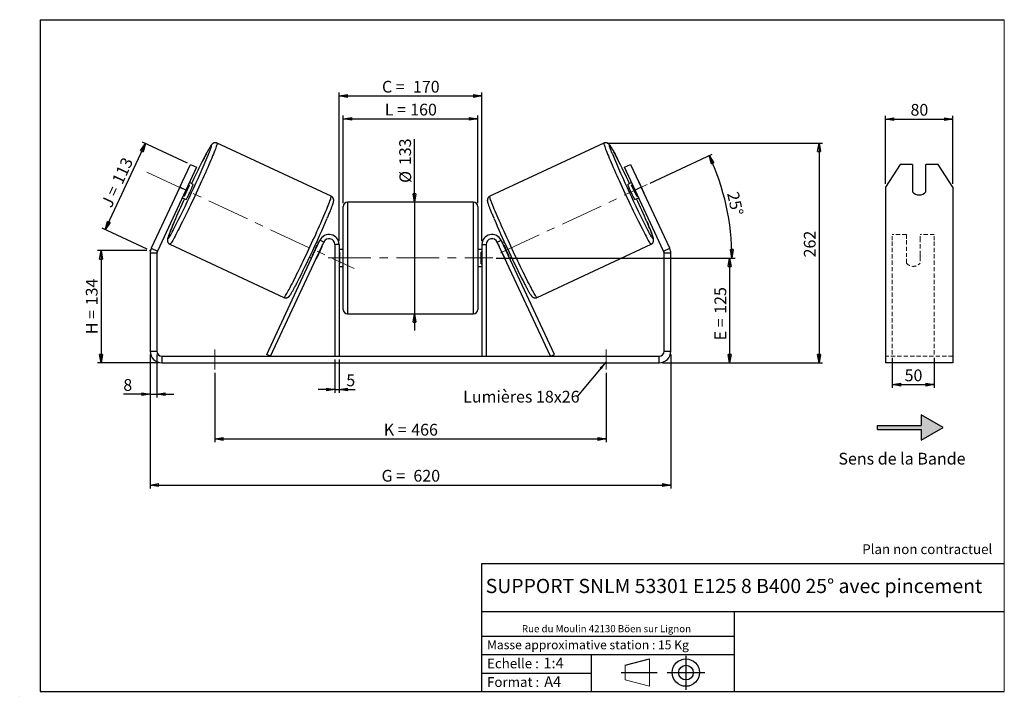
# Model space of a CAD drawing. Units: millimetres. Extents: x -1 to 292, y 3 to 205.
import ezdxf

# ---------------------------------------------------------------- set-up
doc = ezdxf.new("R2010")
doc.units = ezdxf.units.MM
doc.header["$PDSIZE"] = -1
doc.linetypes.add('CENTERX2', pattern=[20.32, 12.7, -2.54, 2.54, -2.54])
doc.linetypes.add('HIDDEN', pattern=[1.905, 1.27, -0.635])
doc.layers.add('SLD-0', color=7, linetype='Continuous')
doc.styles.add('SLDTEXTSTYLE0', font='TXT', dxfattribs={"width": 0.75})
doc.styles.add('SLDTEXTSTYLE2', font='TXT', dxfattribs={"width": 0.666667})
doc.dimstyles.new('SLDDIMSTYLE0', dxfattribs={"dimtxt": 3.501, "dimasz": 2.5, "dimexe": 0, "dimexo": 0.0625, "dimgap": 0.87525, "dimtad": 1, "dimdec": 0, "dimlfac": 4, "dimrnd": 1e-09, "dimzin": 12, "dimdsep": 46, "dimtxsty": 'SLDTEXTSTYLE0', "dimblk1": 'CLOSED', "dimblk2": 'CLOSED', "dimsah": 1, "dimcen": 0.09, "dimadec": 0, "dimazin": 3, "dimtfac": 1, "dimtofl": 0, "dimtmove": 0, "dimatfit": 3, "dimldrblk": 'CLOSED', "dimfxl": 0, "dimfrac": 2, "dimtolj": 1, "dimtzin": 12, "dimarcsym": 0})
doc.dimstyles.new('SLDDIMSTYLE1', dxfattribs={"dimtxt": 3.501, "dimasz": 2.5, "dimexe": 0, "dimexo": 0.0625, "dimgap": 0.87525, "dimtad": 1, "dimdec": 0, "dimlfac": 4, "dimrnd": 1e-09, "dimzin": 12, "dimdsep": 46, "dimtxsty": 'SLDTEXTSTYLE0', "dimblk1": 'CLOSED', "dimblk2": 'CLOSED', "dimsah": 1, "dimcen": 0.09, "dimadec": 0, "dimazin": 3, "dimtfac": 1, "dimtmove": 0, "dimatfit": 0, "dimldrblk": 'CLOSED', "dimfxl": 0, "dimfrac": 2, "dimtolj": 1, "dimtzin": 12, "dimarcsym": 0})
doc.dimstyles.new('SLDDIMSTYLE2', dxfattribs={"dimtxt": 3.501, "dimasz": 2.5, "dimexe": 0, "dimexo": 0.0625, "dimgap": 0.87525, "dimtad": 1, "dimdec": 4, "dimlfac": 4, "dimzin": 12, "dimdsep": 46, "dimtxsty": 'SLDTEXTSTYLE0', "dimblk1": 'CLOSED', "dimblk2": 'CLOSED', "dimsah": 1, "dimcen": 0.09, "dimadec": 0, "dimazin": 3, "dimtfac": 1, "dimtofl": 0, "dimtmove": 0, "dimatfit": 3, "dimldrblk": 'CLOSED', "dimfxl": 0, "dimfrac": 2, "dimtolj": 1, "dimtzin": 12, "dimarcsym": 0})
doc.dimstyles.new('SLDDIMSTYLE3', dxfattribs={"dimtxt": 0.18, "dimasz": 2.5, "dimexe": 0, "dimexo": 0.0625, "dimgap": 0, "dimtad": 0, "dimtih": 1, "dimtoh": 1, "dimdec": 0, "dimrnd": 1e-09, "dimzin": 0, "dimdsep": 46, "dimtxsty": 'Standard', "dimsah": 1, "dimcen": 0.09, "dimadec": 0, "dimazin": 0, "dimtfac": 2.5, "dimtdec": 0, "dimtofl": 0, "dimtmove": 0, "dimatfit": 3, "dimfxl": 0, "dimfrac": 2, "dimtolj": 1, "dimtzin": 0, "dimarcsym": 0})

# ---------------------------------------------------------------- blocks, each defined once
blk = doc.blocks.new('Bloc1')
at = {"color": 7, "linetype": 'Continuous', "lineweight": 0}
blk.add_point((27.17, 41.63), dxfattribs=at)
at = {"layer": 'SLD-0'}
for p, q in [((9.1, 43.82), (16.35, 45.7)), ((27.17, 46.64), (27.17, 36.52)), ((7.87, 41.63), (18.56, 41.63)), ((21.6, 41.63), (32.77, 41.63))]:
    blk.add_line(p, q, dxfattribs=at)
at = {"layer": 'SLD-0', "color": 7, "linetype": 'Continuous', "lineweight": 18}
for p, q in [((16.35, 45.7), (16.35, 37.56)), ((9.1, 39.44), (9.1, 43.82)), ((9.1, 39.44), (16.35, 37.56))]:
    blk.add_line(p, q, dxfattribs=at)
at = {"layer": 'SLD-0'}
for radius in [4.07, 2.19]:
    blk.add_circle((27.17, 41.63), radius, dxfattribs=at)
blk = doc.blocks.new('SW_NOTE_0')
at = {"color": 0, "linetype": 'Continuous', "lineweight": 0, "insert": (28.37, -0.09), "char_height": 2.1167, "attachment_point": 2, "style": 'SLDTEXTSTYLE0'}
blk.add_mtext('Rue du Moulin 42130 Böen sur Lignon', dxfattribs=at)
blk = doc.blocks.new('_Closed')
at = {"color": 0, "linetype": 'ByBlock', "lineweight": -2}
for p, q in [((-1, 0.166667), (0, 0)), ((-1, 0.166667), (-1, -0.166667)), ((0, 0), (-1, -0.166667)), ((0, 0), (-1, 0))]:
    blk.add_line(p, q, dxfattribs=at)
blk = doc.blocks.new('_D')
at = {"layer": 'SLD-0'}
for p, q in [((36.73, 136.2), (22.09, 136.2)), ((23.09, 136.2), (23.09, 102.75)), ((40.23, 102.75), (22.09, 102.75))]:
    blk.add_line(p, q, dxfattribs=at)
at = {"layer": 'SLD-0', "xscale": 2.5, "yscale": 2.5}
for p, rotation in [((23.09, 136.2), 90.0000000000004), ((23.09, 102.75), 270.0000000000004)]:
    blk.add_blockref('_Closed', p, dxfattribs=dict(at, rotation=rotation))
at = {"layer": 'SLD-0', "char_height": 3.501, "attachment_point": 1, "rotation": 90}
for s, insert, style in [('134', (18.58, 119.9), 'SLDTEXTSTYLE0'), ('H =', (18.58, 111.3), 'SLDTEXTSTYLE2')]:
    blk.add_mtext(s, dxfattribs=dict(at, insert=insert, style=style))
blk = doc.blocks.new('_D_1')
at = {"layer": 'SLD-0'}
for p, q in [((24.36, 142.44), (36.32, 168.1)), ((48.79, 162.29), (35.41, 168.52)), ((36.82, 136.63), (23.45, 142.86))]:
    blk.add_line(p, q, dxfattribs=at)
at = {"layer": 'SLD-0', "xscale": 2.5, "yscale": 2.5}
for p, rotation in [((36.32, 168.1), 65.00000000000038), ((24.36, 142.44), 245.0000000000004)]:
    blk.add_blockref('_Closed', p, dxfattribs=dict(at, rotation=rotation))
at = {"layer": 'SLD-0', "char_height": 3.501, "attachment_point": 1, "rotation": 65}
for s, insert, style in [('113', (26.23, 157.13), 'SLDTEXTSTYLE0'), ('J =', (22.99, 150.19), 'SLDTEXTSTYLE2')]:
    blk.add_mtext(s, dxfattribs=dict(at, insert=insert, style=style))
blk = doc.blocks.new('_D_2')
at = {"layer": 'SLD-0', "color": 7}
for p, q in [((173.8, 168.22), (237.84, 168.22)), ((236.84, 168.22), (236.84, 102.75)), ((190.23, 102.75), (237.84, 102.75))]:
    blk.add_line(p, q, dxfattribs=at)
at = {"layer": 'SLD-0', "color": 7, "xscale": 2.5, "yscale": 2.5}
for p, rotation in [((236.84, 168.22), 90.0000000000004), ((236.84, 102.75), 270.0000000000004)]:
    blk.add_blockref('_Closed', p, dxfattribs=dict(at, rotation=rotation))
at = {"layer": 'SLD-0', "color": 7, "insert": (232.33, 134.18), "char_height": 3.501, "attachment_point": 1, "rotation": 90, "style": 'SLDTEXTSTYLE0'}
blk.add_mtext('262', dxfattribs=at)
blk = doc.blocks.new('_D_3')
at = {"layer": 'SLD-0', "color": 7}
for p, q in [((37.73, 105.25), (37.73, 65.36)), ((192.73, 105.25), (192.73, 65.36)), ((37.73, 66.36), (192.73, 66.36))]:
    blk.add_line(p, q, dxfattribs=at)
at = {"layer": 'SLD-0', "color": 7, "xscale": 2.5, "yscale": 2.5, "rotation": 180.0000000000004}
blk.add_blockref('_Closed', (37.73, 66.36, 0.97), dxfattribs=at)
at = {"layer": 'SLD-0', "color": 7, "xscale": 2.5, "yscale": 2.5}
blk.add_blockref('_Closed', (192.73, 66.36, 0.97), dxfattribs=at)
at = {"layer": 'SLD-0', "color": 7, "char_height": 3.501, "attachment_point": 1}
for s, insert, style in [('G =', (106.61, 70.88), 'SLDTEXTSTYLE2'), ('620', (116.09, 70.88), 'SLDTEXTSTYLE0')]:
    blk.add_mtext(s, dxfattribs=dict(at, insert=insert, style=style))
blk = doc.blocks.new('_D_4')
at = {"layer": 'SLD-0', "color": 7}
for p, q in [((92.73, 103.75), (92.73, 93.8)), ((93.98, 103.75), (93.98, 93.8)), ((92.73, 94.8), (87.73, 94.8)), ((92.73, 94.8), (93.98, 94.8)), ((93.98, 94.8), (98.71, 94.8))]:
    blk.add_line(p, q, dxfattribs=at)
at = {"layer": 'SLD-0', "color": 7, "xscale": 2.5, "yscale": 2.5}
blk.add_blockref('_Closed', (92.73, 94.8, 0.97), dxfattribs=at)
at = {"layer": 'SLD-0', "color": 7, "xscale": 2.5, "yscale": 2.5, "rotation": 180.0000000000004}
blk.add_blockref('_Closed', (93.98, 94.8, 0.97), dxfattribs=at)
at = {"layer": 'SLD-0', "color": 7, "insert": (96.12, 99.31), "char_height": 3.5, "attachment_point": 1, "style": 'SLDTEXTSTYLE0'}
blk.add_mtext('5', dxfattribs=at)
blk = doc.blocks.new('_D_5')
at = {"layer": 'SLD-0', "color": 7}
for p, q in [((56.98, 99.75), (56.98, 79.09)), ((173.48, 99.75), (173.48, 79.09)), ((56.98, 80.09), (173.48, 80.09))]:
    blk.add_line(p, q, dxfattribs=at)
at = {"layer": 'SLD-0', "color": 7, "xscale": 2.5, "yscale": 2.5, "rotation": 180.0000000000006}
blk.add_blockref('_Closed', (56.98, 80.09, 0.97), dxfattribs=at)
at = {"layer": 'SLD-0', "color": 7, "xscale": 2.5, "yscale": 2.5}
blk.add_blockref('_Closed', (173.48, 80.09, 0.97), dxfattribs=at)
at = {"layer": 'SLD-0', "color": 7, "char_height": 3.501, "attachment_point": 1}
for s, insert, style in [('K =', (107.26, 84.6), 'SLDTEXTSTYLE2'), ('466', (115.44, 84.6), 'SLDTEXTSTYLE0')]:
    blk.add_mtext(s, dxfattribs=dict(at, insert=insert, style=style))
blk = doc.blocks.new('_D_6')
at = {"layer": 'SLD-0', "color": 7}
for p, q in [((116.44, 150.63), (116.44, 169.42)), ((116.44, 150.63), (116.44, 117.38)), ((116.44, 117.38), (116.44, 112.38))]:
    blk.add_line(p, q, dxfattribs=at)
at = {"layer": 'SLD-0', "color": 7, "xscale": 2.5, "yscale": 2.5}
for p, rotation in [((116.44, 150.63, 0.97), 270.0000000000004), ((116.44, 117.38, 0.97), 90.0000000000004)]:
    blk.add_blockref('_Closed', p, dxfattribs=dict(at, rotation=rotation))
at = {"layer": 'SLD-0', "color": 7, "char_height": 3.501, "attachment_point": 1, "rotation": 90, "style": 'SLDTEXTSTYLE0'}
for s, insert in [('133', (111.88, 161.66)), ('%%c', (111.93, 156.38))]:
    blk.add_mtext(s, dxfattribs=dict(at, insert=insert))
blk = doc.blocks.new('_D_7')
at = {"layer": 'SLD-0', "color": 7}
for p, q in [((140.73, 134), (211.23, 134)), ((210.23, 134), (210.23, 102.75)), ((190.23, 102.75), (211.23, 102.75))]:
    blk.add_line(p, q, dxfattribs=at)
at = {"layer": 'SLD-0', "color": 7, "xscale": 2.5, "yscale": 2.5}
for p, rotation in [((210.23, 134, 0.97), 90.0000000000004), ((210.23, 102.75, 0.97), 270.0000000000004)]:
    blk.add_blockref('_Closed', p, dxfattribs=dict(at, rotation=rotation))
at = {"layer": 'SLD-0', "color": 7, "char_height": 3.501, "attachment_point": 1, "rotation": 90}
for s, insert, style in [('125', (205.72, 117.38), 'SLDTEXTSTYLE0'), ('E =', (205.72, 109.46), 'SLDTEXTSTYLE2')]:
    blk.add_mtext(s, dxfattribs=dict(at, insert=insert, style=style))
blk = doc.blocks.new('_D_8')
at = {"layer": 'SLD-0', "color": 7}
for p, q in [((186.62, 156.32), (205.07, 164.92)), ((140.73, 134), (211.92, 134))]:
    blk.add_line(p, q, dxfattribs=at)
blk.add_arc((138.77, 134), 72.15, 0, 25, dxfattribs=at)
at = {"layer": 'SLD-0', "color": 7, "xscale": 2.5, "yscale": 2.5}
for p, rotation in [((204.16, 164.5, 0.97), 114.0077851088571), ((210.92, 134, 0.97), 270.9922148911434)]:
    blk.add_blockref('_Closed', p, dxfattribs=dict(at, rotation=rotation))
at = {"layer": 'SLD-0', "color": 7, "insert": (212.86, 154.03), "char_height": 3.501, "attachment_point": 1, "rotation": 282.5, "style": 'SLDTEXTSTYLE0'}
blk.add_mtext('25°', dxfattribs=at)
blk = doc.blocks.new('_D_9')
at = {"layer": 'SLD-0', "color": 7}
for p, q in [((95.23, 150.38), (95.23, 176.45)), ((135.23, 150.38), (135.23, 176.45)), ((95.23, 175.45), (135.23, 175.45))]:
    blk.add_line(p, q, dxfattribs=at)
at = {"layer": 'SLD-0', "color": 7, "xscale": 2.5, "yscale": 2.5, "rotation": 180.0000000000004}
blk.add_blockref('_Closed', (95.23, 175.45, 0.97), dxfattribs=at)
at = {"layer": 'SLD-0', "color": 7, "xscale": 2.5, "yscale": 2.5}
blk.add_blockref('_Closed', (135.23, 175.45, 0.97), dxfattribs=at)
at = {"layer": 'SLD-0', "color": 7, "char_height": 3.501, "attachment_point": 1}
for s, insert, style in [('L =', (107.56, 179.96), 'SLDTEXTSTYLE2'), ('160', (115.13, 179.96), 'SLDTEXTSTYLE0')]:
    blk.add_mtext(s, dxfattribs=dict(at, insert=insert, style=style))
blk = doc.blocks.new('_D_10')
at = {"layer": 'SLD-0', "color": 7}
for p, q in [((93.98, 139), (93.98, 183.27)), ((93.98, 182.27), (136.48, 182.27)), ((136.48, 139), (136.48, 183.27))]:
    blk.add_line(p, q, dxfattribs=at)
at = {"layer": 'SLD-0', "color": 7, "xscale": 2.5, "yscale": 2.5, "rotation": 180.0000000000004}
blk.add_blockref('_Closed', (93.98, 182.27, 0.97), dxfattribs=at)
at = {"layer": 'SLD-0', "color": 7, "xscale": 2.5, "yscale": 2.5}
blk.add_blockref('_Closed', (136.48, 182.27, 0.97), dxfattribs=at)
at = {"layer": 'SLD-0', "color": 7, "char_height": 3.501, "attachment_point": 1}
for s, insert, style in [('C =', (106.74, 186.78), 'SLDTEXTSTYLE2'), ('170', (115.95, 186.78), 'SLDTEXTSTYLE0')]:
    blk.add_mtext(s, dxfattribs=dict(at, insert=insert, style=style))
blk = doc.blocks.new('_D_11')
at = {"layer": 'SLD-0', "color": 7}
for p, q in [((37.73, 105.25), (37.73, 92.42)), ((39.73, 105.25), (39.73, 92.42)), ((37.73, 93.42), (29.74, 93.42)), ((37.73, 93.42), (39.73, 93.42)), ((39.73, 93.42), (44.73, 93.42))]:
    blk.add_line(p, q, dxfattribs=at)
at = {"layer": 'SLD-0', "color": 7, "xscale": 2.5, "yscale": 2.5}
blk.add_blockref('_Closed', (37.73, 93.42, 0.97), dxfattribs=at)
at = {"layer": 'SLD-0', "color": 7, "xscale": 2.5, "yscale": 2.5, "rotation": 180.0000000000004}
blk.add_blockref('_Closed', (39.73, 93.42, 0.97), dxfattribs=at)
at = {"layer": 'SLD-0', "color": 7, "insert": (29.74, 97.93), "char_height": 3.5, "attachment_point": 1, "style": 'SLDTEXTSTYLE0'}
blk.add_mtext('8', dxfattribs=at)
blk = doc.blocks.new('SW_NOTE_0_1')
at = {"layer": 'SLD-0', "color": 0, "insert": (-33.92, 1.67), "char_height": 3.5, "attachment_point": 1, "style": 'SLDTEXTSTYLE0'}
blk.add_mtext('Lumières 18x26', dxfattribs=at)
blk = doc.blocks.new('_D_12')
at = {"layer": 'SLD-0', "color": 7}
for p, q in [((258.65, 104.28), (258.65, 95.28)), ((271.15, 104.28), (271.15, 95.28)), ((258.65, 96.28), (271.15, 96.28))]:
    blk.add_line(p, q, dxfattribs=at)
at = {"layer": 'SLD-0', "color": 7, "xscale": 2.5, "yscale": 2.5, "rotation": 180.0000000000005}
blk.add_blockref('_Closed', (258.65, 96.28), dxfattribs=at)
at = {"layer": 'SLD-0', "color": 7, "xscale": 2.5, "yscale": 2.5}
blk.add_blockref('_Closed', (271.15, 96.28), dxfattribs=at)
at = {"layer": 'SLD-0', "color": 7, "insert": (262.32, 100.79), "char_height": 3.501, "attachment_point": 1, "style": 'SLDTEXTSTYLE0'}
blk.add_mtext('50', dxfattribs=at)
blk = doc.blocks.new('_D_13')
at = {"layer": 'SLD-0', "color": 7}
for p, q in [((256.65, 156.07), (256.65, 176.38)), ((276.65, 156.07), (276.65, 176.38)), ((256.65, 175.38), (276.65, 175.38))]:
    blk.add_line(p, q, dxfattribs=at)
at = {"layer": 'SLD-0', "color": 7, "xscale": 2.5, "yscale": 2.5, "rotation": 180.0000000000004}
blk.add_blockref('_Closed', (256.65, 175.38), dxfattribs=at)
at = {"layer": 'SLD-0', "color": 7, "xscale": 2.5, "yscale": 2.5}
blk.add_blockref('_Closed', (276.65, 175.38), dxfattribs=at)
at = {"layer": 'SLD-0', "color": 7, "insert": (264.07, 179.9), "char_height": 3.501, "attachment_point": 1, "style": 'SLDTEXTSTYLE0'}
blk.add_mtext('80', dxfattribs=at)

msp = doc.modelspace()

# ---------------------------------------------------------------- hatches: boundary and pattern name
at = {"linetype": 'Continuous'}
msp.add_hatch(color=7, dxfattribs=at).paths.add_polyline_path([(267.295368, 79.766496), (273.790559, 83.516496), (267.295368, 87.266496), (267.295368, 84.141496), (254.288962, 84.141496), (254.288962, 82.891496), (267.295368, 82.891496)], flags=0)

# ---------------------------------------------------------------- linework, layer by layer
at = {"color": 7, "linetype": 'Continuous', "lineweight": 18}
for p, q in [((292, 205), (5, 205)), ((5, 205), (5, 4.867368)), ((292, 4.867368), (292, 205)), ((4.937878, 61.166738), (5, 61.166738))]:
    msp.add_line(p, q, dxfattribs=at)
at = {"color": 7, "linetype": 'Continuous', "lineweight": 25}
for p, q in [((91.618119, 152.381464), (57.656414, 168.218067)), ((172.802603, 168.218067), (138.840898, 152.381464)), ((46.52468, 155.065222), (49.694317, 161.862531)), ((49.694317, 161.862531), (51.506933, 161.017294)), ((178.952084, 161.017294), (180.7647, 161.862531)), ((180.7647, 161.862531), (183.934337, 155.065222)), ((260.982031, 161.862531), (256.651904, 155.065222)), ((264.651904, 161.862531), (260.982031, 161.862531)), ((264.651904, 161.862531), (264.651904, 153.705761)), ((268.651904, 153.705761), (268.651904, 161.862531)), ((272.321777, 161.862531), (268.651904, 161.862531)), ((276.651904, 155.065222), (272.321777, 161.862531)), ((51.506933, 161.017294), (48.337296, 154.219986)), ((182.121721, 154.219986), (178.952084, 161.017294)), ((47.248882, 156.697445), (45.739833, 153.461279)), ((47.898783, 152.454544), (49.407832, 155.69071)), ((49.09182, 155.838069), (49.407832, 155.69071)), ((50.554874, 155.944357), (49.393841, 156.485755)), ((181.065176, 156.485755), (179.904143, 155.944357)), ((181.367197, 155.838069), (181.051186, 155.69071)), ((182.560235, 152.454544), (181.051186, 155.69071)), ((183.210135, 156.697445), (184.719185, 153.461279)), ((46.52468, 155.065222), (38.057431, 136.907149)), ((48.337296, 154.219986), (39.870047, 136.061912)), ((48.337296, 154.219986), (46.52468, 155.065222)), ((47.898783, 152.454544), (47.582771, 152.601903)), ((183.934337, 155.065222), (182.121721, 154.219986)), ((190.58897, 136.061912), (182.121721, 154.219986)), ((182.560235, 152.454544), (182.876246, 152.601903)), ((192.401586, 136.907149), (183.934337, 155.065222)), ((256.651904, 155.065222), (256.651904, 136.907149)), ((276.651904, 155.065222), (276.651904, 136.907149)), ((47.28075, 151.954216), (48.441783, 151.412818)), ((133.979509, 150.629334), (96.479509, 150.629334)), ((182.017234, 151.412818), (183.178267, 151.954216)), ((95.229509, 134.004334), (95.229509, 149.379334)), ((135.229509, 149.379334), (135.229509, 118.629334)), ((43.604357, 138.083333), (77.566062, 122.24673)), ((72.410983, 105.282607), (88.260585, 139.272189)), ((73.543868, 104.754334), (89.39347, 138.743916)), ((87.911922, 138.524479), (87.306229, 138.806919)), ((87.609901, 137.876793), (87.444942, 137.953715)), ((89.39347, 138.743916), (88.260585, 139.272189)), ((93.979509, 138.004334), (92.729509, 138.004334)), ((92.729509, 138.004334), (92.729509, 104.754334)), ((93.979509, 138.004334), (93.979509, 104.754334)), ((136.479509, 138.004334), (137.729509, 138.004334)), ((136.479509, 138.004334), (136.479509, 104.754334)), ((137.729509, 138.004334), (137.729509, 104.754334)), ((141.065547, 138.743916), (142.198432, 139.272189)), ((156.91515, 104.754334), (141.065547, 138.743916)), ((158.048034, 105.282607), (142.198432, 139.272189)), ((143.152789, 138.806919), (142.547095, 138.524479)), ((142.849116, 137.876793), (143.014076, 137.953715)), ((152.892955, 122.24673), (186.85466, 138.083333)), ((39.729509, 135.427985), (37.729509, 135.427985)), ((37.729509, 135.427985), (37.729509, 106.254334)), ((38.057431, 136.907149), (39.870047, 136.061912)), ((39.729509, 135.427985), (39.729509, 106.254334)), ((88.80341, 137.32025), (87.294361, 134.084084)), ((88.80341, 137.32025), (88.742786, 137.34852)), ((95.229509, 136.504334), (93.979509, 136.504334)), ((93.979509, 135.789691), (94.229509, 135.789691)), ((94.229509, 132.218977), (94.229509, 135.789691)), ((136.479509, 136.504334), (135.229509, 136.504334)), ((136.479509, 135.789691), (136.229509, 135.789691)), ((136.229509, 132.218977), (136.229509, 135.789691)), ((141.655607, 137.32025), (141.716231, 137.34852)), ((141.655607, 137.32025), (143.164656, 134.084084)), ((190.58897, 136.061912), (192.401586, 136.907149)), ((192.729509, 135.427985), (190.729509, 135.427985)), ((190.729509, 106.254334), (190.729509, 135.427985)), ((192.729509, 106.254334), (192.729509, 135.427985)), ((256.651904, 136.907149), (256.651904, 135.427985)), ((256.651904, 135.427985), (256.651904, 106.254334)), ((276.651904, 136.907149), (276.651904, 135.427985)), ((276.651904, 135.427985), (276.651904, 106.254334)), ((85.193137, 134.27538), (85.798831, 133.99294)), ((85.935893, 134.717548), (86.100852, 134.640627)), ((87.233737, 134.112354), (87.294361, 134.084084)), ((94.229509, 132.218977), (93.979509, 132.218977)), ((95.229509, 118.629334), (95.229509, 134.004334)), ((136.229509, 132.218977), (136.479509, 132.218977)), ((143.22528, 134.112354), (143.164656, 134.084084)), ((144.523125, 134.717548), (144.358165, 134.640627)), ((144.660186, 133.99294), (145.26588, 134.27538)), ((93.979509, 131.504334), (95.229509, 131.504334)), ((135.229509, 131.504334), (136.479509, 131.504334)), ((96.479509, 117.379334), (133.979509, 117.379334)), ((37.729509, 106.254334), (39.729509, 106.254334)), ((190.729509, 106.254334), (192.729509, 106.254334)), ((256.651904, 106.254334), (256.651904, 102.754334)), ((276.651904, 106.254334), (276.651904, 102.754334)), ((41.229509, 104.754334), (41.229509, 102.754334)), ((41.229509, 104.754334), (189.229509, 104.754334)), ((41.229509, 102.754334), (189.229509, 102.754334)), ((73.543868, 104.754334), (72.410983, 105.282607)), ((156.91515, 104.754334), (158.048034, 105.282607)), ((189.229509, 102.754334), (189.229509, 104.754334)), ((276.651904, 102.754334), (256.651904, 102.754334))]:
    msp.add_line(p, q, dxfattribs=at)
at = {"color": 8, "linetype": 'Continuous', "lineweight": 25}
for p, q in [((96.479509, 150.629334), (96.479509, 134.004334)), ((133.979509, 117.379334), (133.979509, 150.629334)), ((96.479509, 134.004334), (96.479509, 117.379334))]:
    msp.add_line(p, q, dxfattribs=at)
at = {"color": 7, "linetype": 'HIDDEN', "lineweight": 18}
for p, q in [((258.651904, 139.272189), (258.651904, 141.004334)), ((262.901904, 141.004334), (258.651904, 141.004334)), ((262.901904, 141.004334), (262.901904, 139.272189)), ((266.901904, 139.272189), (266.901904, 141.004334)), ((271.151904, 141.004334), (266.901904, 141.004334)), ((271.151904, 139.272189), (271.151904, 141.004334)), ((258.651904, 105.282607), (258.651904, 139.272189)), ((262.901904, 139.272189), (262.901904, 134.899248)), ((266.901904, 134.899248), (266.901904, 139.272189)), ((271.151904, 105.282607), (271.151904, 139.272189)), ((262.901904, 134.370975), (262.901904, 134.899248)), ((266.901904, 134.370975), (266.901904, 134.899248)), ((262.901904, 132.504334), (262.901904, 134.370975)), ((266.901904, 134.370975), (266.901904, 132.504334)), ((276.651904, 104.754334), (256.651904, 104.754334))]:
    msp.add_line(p, q, dxfattribs=at)
at = {"color": 8, "linetype": 'Continuous', "lineweight": 25, "flags": 128}
for points in [[(57.656377, 168.218085), (57.656414, 168.218067), (57.678193, 168.175695), (57.675216, 168.080548), (57.647494, 167.932958), (57.595123, 167.733446), (57.518289, 167.482711), (57.417261, 167.181634), (57.292394, 166.831273), (57.144127, 166.432858), (56.972979, 165.98779), (56.779553, 165.497631), (56.564528, 164.964102), (56.328659, 164.389079), (56.072774, 163.774581), (55.797773, 163.122765), (55.504621, 162.435923), (55.194349, 161.716466), (54.868045, 160.966921), (54.526856, 160.189921), (54.171981, 159.388196), (53.804666, 158.564562), (53.426201, 157.721911), (53.037915, 156.863204), (52.641174, 155.991456), (52.237369, 155.10973), (51.827919, 154.221123), (51.414263, 153.328756), (50.997854, 152.435763), (50.580154, 151.545282), (50.162631, 150.66044), (49.74675, 149.784345), (49.333974, 148.920074), (48.925751, 148.070664), (48.523515, 147.239098), (48.12868, 146.428296), (47.742632, 145.641107), (47.366728, 144.880295), (47.002288, 144.148534), (46.650591, 143.448393), (46.312873, 142.782332), (45.990321, 142.15269), (45.684067, 141.561679), (45.395188, 141.011375), (45.124697, 140.503711), (44.873545, 140.04047), (44.642614, 139.623279), (44.432716, 139.253603), (44.244587, 138.932742), (44.078888, 138.661821), (43.936202, 138.441794), (43.817029, 138.273432), (43.721789, 138.157326), (43.650815, 138.093886), (43.604357, 138.083333), (43.604357, 138.083333)], [(55.019789, 164.68623), (55.190757, 165.111228), (55.377332, 165.584625), (55.541161, 166.01196), (55.681612, 166.39158), (55.798141, 166.722016), (55.890298, 167.001989), (55.957725, 167.230417), (56.000162, 167.406415), (56.017445, 167.529303), (56.009506, 167.598605), (55.976377, 167.614053), (55.918186, 167.575588), (55.835157, 167.483358), (55.727613, 167.33772), (55.595968, 167.139237), (55.440733, 166.888678), (55.262508, 166.587011), (55.061983, 166.235405), (54.839933, 165.835218), (54.597217, 165.388), (54.334775, 164.89548), (54.053621, 164.359565), (53.754844, 163.782326), (53.439599, 163.165999), (53.109106, 162.512966), (53.010019, 162.315936)], [(172.802565, 168.21805), (172.780824, 168.175695), (172.783801, 168.080548), (172.811524, 167.932958), (172.863894, 167.733446), (172.940728, 167.482711), (173.041756, 167.181634), (173.166623, 166.831273), (173.314891, 166.432858), (173.486038, 165.98779), (173.679464, 165.497631), (173.894489, 164.964102), (174.130359, 164.389079), (174.386243, 163.774581), (174.661244, 163.122765), (174.954396, 162.435923), (175.264669, 161.716466), (175.590972, 160.966921), (175.932161, 160.189921), (176.287036, 159.388196), (176.654351, 158.564562), (177.032816, 157.721911), (177.421102, 156.863204), (177.817844, 155.991456), (178.221648, 155.10973), (178.631098, 154.221123), (179.044754, 153.328756), (179.461163, 152.435763), (179.878863, 151.545282), (180.296386, 150.66044), (180.712267, 149.784345), (181.125044, 148.920074), (181.533267, 148.070664), (181.935502, 147.239098), (182.330337, 146.428296), (182.716385, 145.641107), (183.092289, 144.880295), (183.45673, 144.148534), (183.808426, 143.448393), (184.146144, 142.782332), (184.468696, 142.15269), (184.77495, 141.561679), (185.06383, 141.011375), (185.33432, 140.503711), (185.585472, 140.04047), (185.816403, 139.623279), (186.026302, 139.253603), (186.21443, 138.932742), (186.380129, 138.661821), (186.522815, 138.441794), (186.641988, 138.273432), (186.737229, 138.157326), (186.808202, 138.093886), (186.85466, 138.083333)], [(175.316594, 164.990335), (175.26826, 165.111228), (175.081686, 165.584625), (174.917856, 166.01196), (174.777405, 166.39158), (174.660876, 166.722016), (174.568719, 167.001989), (174.501292, 167.230417), (174.458855, 167.406415), (174.441573, 167.529303), (174.449511, 167.598605), (174.48264, 167.614053), (174.540832, 167.575588), (174.62386, 167.483358), (174.731405, 167.33772), (174.863049, 167.139237), (175.018284, 166.888678), (175.196509, 166.587011), (175.397034, 166.235405), (175.619084, 165.835218), (175.8618, 165.388), (176.124243, 164.89548), (176.405396, 164.359565), (176.704173, 163.782326), (176.827146, 163.542732)], [(77.566062, 122.24673), (77.61252, 122.257283), (77.683494, 122.320723), (77.778734, 122.436828), (77.897907, 122.60519), (78.040593, 122.825218), (78.206292, 123.096138), (78.394421, 123.417), (78.604319, 123.786675), (78.83525, 124.203867), (79.086402, 124.667108), (79.356893, 125.174772), (79.645773, 125.725076), (79.952026, 126.316087), (80.274579, 126.945729), (80.612296, 127.61179), (80.963993, 128.311931), (81.328433, 129.043692), (81.704338, 129.804503), (82.090385, 130.591693), (82.48522, 131.402494), (82.887456, 132.234061), (83.295679, 133.083471), (83.708456, 133.947742), (84.124336, 134.823837), (84.54186, 135.708679), (84.95956, 136.59916), (85.375969, 137.492152), (85.789625, 138.384519), (86.199074, 139.273127), (86.602879, 140.154853), (86.999621, 141.0266), (87.387906, 141.885308), (87.766371, 142.727959), (88.133686, 143.551593), (88.488561, 144.353318), (88.82975, 145.130318), (89.156054, 145.879862), (89.466327, 146.59932), (89.759478, 147.286162), (90.034479, 147.937977), (90.290364, 148.552476), (90.526233, 149.127499), (90.741258, 149.661027), (90.934684, 150.151187), (91.105832, 150.596255), (91.2541, 150.99467), (91.378967, 151.345031), (91.479995, 151.646107), (91.556829, 151.896842), (91.609199, 152.096355), (91.636921, 152.243944), (91.639898, 152.339092), (91.618119, 152.381464)], [(152.892955, 122.24673), (152.846497, 122.257283), (152.775523, 122.320723), (152.680283, 122.436828), (152.56111, 122.60519), (152.418424, 122.825218), (152.252725, 123.096138), (152.064596, 123.417), (151.854698, 123.786675), (151.623767, 124.203867), (151.372615, 124.667108), (151.102124, 125.174772), (150.813245, 125.725076), (150.506991, 126.316087), (150.184439, 126.945729), (149.846721, 127.61179), (149.495024, 128.311931), (149.130584, 129.043692), (148.754679, 129.804503), (148.368632, 130.591693), (147.973797, 131.402494), (147.571561, 132.234061), (147.163338, 133.083471), (146.750562, 133.947742), (146.334681, 134.823837), (145.917158, 135.708679), (145.499458, 136.59916), (145.083048, 137.492152), (144.669393, 138.384519), (144.259943, 139.273127), (143.856138, 140.154853), (143.459396, 141.0266), (143.071111, 141.885308), (142.692646, 142.727959), (142.325331, 143.551593), (141.970456, 144.353318), (141.629267, 145.130318), (141.302963, 145.879862), (140.992691, 146.59932), (140.699539, 147.286162), (140.424538, 147.937977), (140.168653, 148.552476), (139.932784, 149.127499), (139.717759, 149.661027), (139.524333, 150.151187), (139.353185, 150.596255), (139.204918, 150.99467), (139.080051, 151.345031), (138.979022, 151.646107), (138.902188, 151.896842), (138.849818, 152.096355), (138.822096, 152.243944), (138.819119, 152.339092), (138.840898, 152.381464)], [(44.855609, 144.776143), (44.626844, 144.237612), (44.366898, 143.618524), (44.126806, 143.038356), (43.907495, 142.499353), (43.709813, 142.003601), (43.534526, 141.553016), (43.382312, 141.149344), (43.25376, 140.794144), (43.149367, 140.488792), (43.069536, 140.234468), (43.014578, 140.032158), (42.984704, 139.882642), (42.980029, 139.786501), (43.000573, 139.744105)], [(185.605695, 144.770788), (185.832174, 144.237612), (186.092119, 143.618524), (186.332211, 143.038356), (186.551523, 142.499353), (186.749204, 142.003601), (186.924491, 141.553016), (187.076705, 141.149344), (187.205257, 140.794144), (187.30965, 140.488792), (187.389481, 140.234468), (187.444439, 140.032158), (187.474314, 139.882642), (187.478988, 139.786501), (187.458444, 139.744105)], [(43.000573, 139.744105), (43.046255, 139.755619), (43.116899, 139.820998), (43.212232, 139.93999), (43.331884, 140.112133), (43.475393, 140.336763), (43.642204, 140.61301), (43.831671, 140.939804), (44.043061, 141.315883), (44.275556, 141.73979), (44.528258, 142.209887), (44.683452, 142.502526)], [(187.458444, 139.744105), (187.412762, 139.755619), (187.342118, 139.820998), (187.246785, 139.93999), (187.127133, 140.112133), (186.983624, 140.336763), (186.816813, 140.61301), (186.627346, 140.939804), (186.415956, 141.315883), (186.183461, 141.73979), (185.93076, 142.209887), (185.807809, 142.441505)]]:
    msp.add_lwpolyline(points, dxfattribs=at)
at = {"color": 7, "linetype": 'Continuous', "lineweight": 25, "flags": 128}
for points in [[(48.441783, 151.412818), (48.467386, 151.433207), (48.517153, 151.506226), (48.589918, 151.630163), (48.683975, 151.802114), (48.79712, 152.018047), (48.926701, 152.272902), (49.06968, 152.560706), (49.222706, 152.874711), (49.382193, 153.207559), (49.544402, 153.551447), (49.705531, 153.898315), (49.861803, 154.240033), (50.009556, 154.568591), (50.145326, 154.876288), (50.265931, 155.155912), (50.368544, 155.400909), (50.45076, 155.605536), (50.510652, 155.764997), (50.546816, 155.875555), (50.558404, 155.934617), (50.554874, 155.944357)], [(182.017234, 151.412818), (181.991632, 151.433207), (181.941865, 151.506226), (181.8691, 151.630163), (181.775042, 151.802114), (181.661897, 152.018047), (181.532317, 152.272902), (181.389337, 152.560706), (181.236311, 152.874711), (181.076824, 153.207559), (180.914615, 153.551447), (180.753486, 153.898315), (180.597214, 154.240033), (180.449461, 154.568591), (180.313691, 154.876288), (180.193086, 155.155912), (180.090473, 155.400909), (180.008257, 155.605536), (179.948365, 155.764997), (179.912201, 155.875555), (179.900613, 155.934617), (179.904143, 155.944357)]]:
    msp.add_lwpolyline(points, dxfattribs=at)
at = {"color": 7, "linetype": 'Continuous', "lineweight": 25}
for centre, radius, start, end in [((-227.734845, 282.933794), 306.484371, 332.72895516, 337.30539145), ((454.800512, 281.309819), 302.723443, 202.59677741, 207.30518469), ((329.286079, 24.113513), 308.914828, 153.42426637, 154.68795206), ((-76.421144, 34.912306), 284.0431, 25.27525, 26.92702578), ((55.67173, 152.452763), 9.431951, 149.86628195, 153.2542495), ((0.485362, 176.533709), 53.177426, 333.07601341, 336.92398659), ((229.973655, 176.533709), 53.177426, 203.07601341, 206.92398659), ((174.787287, 152.452763), 9.431951, 26.7457505, 30.13371805), ((54.40555, 149.737432), 9.431951, 156.7457505, 160.13371805), ((176.053467, 149.737432), 9.431951, 19.86628195, 23.2542495), ((266.651904, 155.442025), 2.648512, 220.96229758, 319.03770242), ((310.636229, 30.69217), 289.230862, 155.27696009, 156.76900041), ((96.479509, 149.379334), 1.25, 90, 180), ((133.979509, 149.379334), 1.25, 0, 90), ((-80.103532, 30.725432), 289.150023, 23.22954777, 24.72315912), ((-220.45289, 279.612971), 338.44452, 333.17783459, 336.68639153), ((459.52922, 283.534878), 347.910431, 203.34425766, 206.53140242), ((90.979509, 138.004334), 3, 0, 155), ((139.479509, 138.004334), 3, 25, 180), ((38.522472, 158.796713), 53.177426, 333.07601341, 336.92398659), ((86.474119, 138.533169), 2.626169, 332.49291467, 348.20175939), ((90.979509, 138.004334), 1.75, 0, 155), ((139.479509, 138.004334), 1.75, 25, 180), ((143.984898, 138.533169), 2.626169, 191.79824061, 207.50708533), ((191.936545, 158.796713), 53.177426, 203.07601341, 206.92398659), ((41.229509, 135.427985), 3.5, 155, 180), ((41.229509, 135.427985), 1.5, 155, 180), ((189.229509, 135.427985), 1.5, 0, 25), ((189.229509, 135.427985), 3.5, 0, 25), ((84.481165, 135.315237), 3.070799, 322.94118656, 336.36413939), ((145.977852, 135.315237), 3.070799, 203.63586061, 217.05881344), ((96.479509, 118.629334), 1.25, 180, 270), ((133.979509, 118.629334), 1.25, 270, 0), ((41.229509, 106.254334), 3.5, 180, 270), ((41.229509, 106.254334), 1.5, 180, 270), ((189.229509, 106.254334), 1.5, 270, 0), ((189.229509, 106.254334), 3.5, 270, 0)]:
    msp.add_arc(centre, radius, start, end, dxfattribs=at)
at = {"color": 7, "linetype": 'HIDDEN', "lineweight": 18}
msp.add_arc((264.901904, 134.004334), 2.5, 216.86989765, 323.13010235, dxfattribs=at)
at = {"color": 7, "linetype": 'Continuous', "lineweight": 25}
for points, knots in [([(57.653117, 168.21492), (57.58857, 168.243081), (57.448585, 168.304156), (57.221156, 168.339638), (56.994067, 168.337752), (56.789087, 168.299792), (56.611703, 168.238211), (56.463186, 168.163159), (56.340195, 168.082368), (56.235868, 167.998586), (56.141848, 167.909625), (56.048191, 167.807603), (55.937359, 167.670565), (55.806937, 167.488502), (55.651, 167.249859), (55.476198, 166.965073), (55.285407, 166.640074), (55.074908, 166.269146), (54.850258, 165.862896), (54.610234, 165.41972), (54.354662, 164.939612), (54.08379, 164.423181), (53.798407, 163.872168), (53.498442, 163.286063), (53.24038, 162.777683), (53.078078, 162.454092), (53.024642, 162.347553)], [0, 0, 0, 0, 0.0154284913, 0.0334599519, 0.0506027036, 0.0671294051, 0.0833167708, 0.0996320936, 0.1167077084, 0.1356557368, 0.1580756086, 0.1864232975, 0.2253026118, 0.2870573989, 0.352986439, 0.4150117785, 0.4806726429, 0.5439158339, 0.6059639308, 0.6673547939, 0.7283453869, 0.7890753136, 0.8496270834, 0.910052517, 0.9703857267, 1, 1, 1, 1]), ([(176.791343, 163.615778), (176.753635, 163.689558), (176.615479, 163.95987), (176.391517, 164.391644), (176.120331, 164.909416), (175.865693, 165.388154), (175.62702, 165.829455), (175.404992, 166.231721), (175.199572, 166.594794), (175.010229, 166.919082), (174.835215, 167.206614), (174.669111, 167.46372), (174.527805, 167.663351), (174.402462, 167.818113), (174.295706, 167.931623), (174.190041, 168.027126), (174.072035, 168.115734), (173.928133, 168.200788), (173.753019, 168.275221), (173.54732, 168.327002), (173.318271, 168.345042), (173.080977, 168.315832), (172.903716, 168.270687), (172.817772, 168.221955), (172.802876, 168.213508)], [0, 0, 0, 0, 0.0258736722, 0.0947955013, 0.1638275554, 0.2330095307, 0.3024011686, 0.3720963446, 0.4422507242, 0.5131411197, 0.5853094449, 0.6599809122, 0.7407068719, 0.7923491242, 0.8269713386, 0.8524517984, 0.8746834219, 0.8950438292, 0.9148289714, 0.9346622264, 0.9548011886, 0.9751906036, 0.995699957, 1, 1, 1, 1]), ([(90.387131, 145.732718), (90.410109, 145.786366), (90.524982, 146.054559), (90.716025, 146.50727), (90.958678, 147.087422), (91.182641, 147.631223), (91.388865, 148.14023), (91.576363, 148.612367), (91.744817, 149.04696), (91.89392, 149.443576), (92.023631, 149.802757), (92.13429, 150.126705), (92.22703, 150.422336), (92.290714, 150.656792), (92.332277, 150.853882), (92.35446, 151.006725), (92.363367, 151.156965), (92.359622, 151.299478), (92.338626, 151.459215), (92.292093, 151.636748), (92.210851, 151.826421), (92.089021, 152.015747), (91.926136, 152.188662), (91.762481, 152.309072), (91.653799, 152.363572), (91.618119, 152.381464)], [0, 0, 0, 0, 0.0160738254, 0.0803555529, 0.1447114647, 0.2091657234, 0.2737532374, 0.3385262288, 0.4035661601, 0.4690068698, 0.5350834583, 0.6022482727, 0.6714966938, 0.7455724313, 0.7911051555, 0.8312622469, 0.855882985, 0.8774178485, 0.8967907375, 0.9153264549, 0.9338091105, 0.9525301222, 0.9715193337, 0.9906499822, 1, 1, 1, 1]), ([(138.840898, 152.381464), (138.768301, 152.342496), (138.623749, 152.264905), (138.445926, 152.103504), (138.307367, 151.9266), (138.209834, 151.745452), (138.147342, 151.571443), (138.112621, 151.411588), (138.097697, 151.26742), (138.096385, 151.134792), (138.105409, 151.005389), (138.124952, 150.865475), (138.162002, 150.683246), (138.222147, 150.456208), (138.310202, 150.171234), (138.418657, 149.850366), (138.547697, 149.49065), (138.699238, 149.086086), (138.868894, 148.647401), (139.056945, 148.173139), (139.263348, 147.663102), (139.487291, 147.11887), (139.729692, 146.538867), (139.925029, 146.075795), (140.044498, 145.796765), (140.072059, 145.732393)], [0, 0, 0, 0, 0.0192561898, 0.0383422661, 0.0565199573, 0.0740767174, 0.0913222591, 0.1087787023, 0.1271779696, 0.1477689117, 0.172345517, 0.2037169483, 0.2473463338, 0.3188747088, 0.3882734075, 0.4539304961, 0.5233740699, 0.5905596878, 0.6565947487, 0.7219845041, 0.7869764513, 0.8517071261, 0.9162580894, 0.98068098, 1, 1, 1, 1]), ([(44.82444, 144.706594), (44.805128, 144.661501), (44.693982, 144.401978), (44.506508, 143.957634), (44.263783, 143.377347), (44.03984, 142.833582), (43.83361, 142.324565), (43.646113, 141.852431), (43.477659, 141.417837), (43.328557, 141.021222), (43.198846, 140.662041), (43.088187, 140.338092), (42.995447, 140.042461), (42.931763, 139.808006), (42.8902, 139.610915), (42.868016, 139.458073), (42.85911, 139.307832), (42.862855, 139.165319), (42.883851, 139.005582), (42.930383, 138.828049), (43.011626, 138.638376), (43.133455, 138.449051), (43.29634, 138.276136), (43.459995, 138.155725), (43.568677, 138.101225), (43.604357, 138.083333)], [0, 0, 0, 0, 0.0135525478, 0.077998995, 0.1425198167, 0.2071392373, 0.2718922545, 0.3368312246, 0.4020378185, 0.4676462178, 0.5338921253, 0.6012290473, 0.6706549152, 0.7449204692, 0.7905698695, 0.8308298621, 0.8555136901, 0.8771037359, 0.8965262672, 0.9151094817, 0.9336394986, 0.9524084822, 0.971446353, 0.9906260231, 1, 1, 1, 1]), ([(186.85466, 138.083333), (186.927257, 138.122301), (187.071809, 138.199893), (187.249632, 138.361293), (187.388191, 138.538197), (187.485724, 138.719346), (187.548216, 138.893355), (187.582937, 139.053209), (187.597861, 139.197378), (187.599173, 139.330005), (187.590148, 139.459408), (187.570606, 139.599322), (187.533556, 139.781552), (187.473411, 140.008589), (187.385356, 140.293563), (187.276901, 140.614432), (187.147861, 140.974148), (186.99632, 141.378711), (186.826663, 141.817396), (186.638614, 142.291657), (186.432206, 142.801703), (186.20828, 143.345901), (185.965815, 143.926029), (185.774027, 144.38077), (185.658274, 144.651149), (185.634374, 144.706976)], [0, 0, 0, 0, 0.0193055377, 0.0384405259, 0.0566648011, 0.074266554, 0.0915562908, 0.1090574697, 0.1275038888, 0.1481475994, 0.1727871872, 0.2042390141, 0.2479802087, 0.3196918896, 0.3892684365, 0.4550937846, 0.5247153216, 0.5920731163, 0.6582774054, 0.7238347352, 0.7889932374, 0.8538897976, 0.9186061858, 0.9831941731, 1, 1, 1, 1]), ([(77.569379, 122.24987), (77.63392, 122.221711), (77.773899, 122.16064), (78.001321, 122.125159), (78.22841, 122.127046), (78.43339, 122.165005), (78.610774, 122.226587), (78.759291, 122.301638), (78.882281, 122.382429), (78.986608, 122.466211), (79.080629, 122.555172), (79.174285, 122.657195), (79.285118, 122.794233), (79.415539, 122.976295), (79.571476, 123.214938), (79.746279, 123.499725), (79.937069, 123.824722), (80.147571, 124.195659), (80.372208, 124.601876), (80.612281, 125.04517), (80.867671, 125.524841), (81.13922, 126.042891), (81.364546, 126.477024), (81.504043, 126.749822), (81.543, 126.826004)], [0, 0, 0, 0, 0.0176694315, 0.0383219538, 0.0579565841, 0.0768856149, 0.0954259838, 0.1141129097, 0.1336706441, 0.155372967, 0.181051802, 0.2135201246, 0.2580509546, 0.3287824472, 0.4042949641, 0.4753363367, 0.5505416957, 0.6229779473, 0.6940453852, 0.7643600536, 0.8342162684, 0.9037739263, 0.9731275303, 1, 1, 1, 1]), ([(148.272097, 128.09549), (148.316598, 128.006741), (148.469904, 127.701), (148.719303, 127.20956), (149.01935, 126.622933), (149.304576, 126.071873), (149.575083, 125.555726), (149.829903, 125.076551), (150.068528, 124.635368), (150.290569, 124.23307), (150.495985, 123.870006), (150.685329, 123.545715), (150.860343, 123.258184), (151.026447, 123.001077), (151.167753, 122.801446), (151.293096, 122.646684), (151.399852, 122.533175), (151.505517, 122.437672), (151.623523, 122.349063), (151.767425, 122.264009), (151.942538, 122.189577), (152.148238, 122.137795), (152.377287, 122.119756), (152.61458, 122.148965), (152.791835, 122.194108), (152.877773, 122.242836), (152.892663, 122.251279)], [0, 0, 0, 0, 0.02467759813, 0.08501393106, 0.14540595034, 0.20587068577, 0.26643212101, 0.32712508123, 0.38800197729, 0.44914516566, 0.51069121074, 0.57288295847, 0.63619582681, 0.70170468772, 0.77252512089, 0.81783058021, 0.84820445539, 0.87055832036, 0.89006199943, 0.90792407092, 0.92528146561, 0.9426810693, 0.96034886827, 0.97823638811, 0.9962291292, 1, 1, 1, 1])]:
    msp.add_open_spline(points, degree=3, knots=knots, dxfattribs=at)
at = {"layer": 'SLD-0'}
for p, q in [((5, 205), (292, 205)), ((5, 205), (5, 4.867368)), ((-1.116525, 3.424163), (-1.060754, 3.424163))]:
    msp.add_line(p, q, dxfattribs=at)
at = {"layer": 'SLD-0', "color": 7, "linetype": 'CENTERX2', "lineweight": 18}
for p, q in [((36.760735, 159.618224), (98.461741, 130.846573)), ((142.016608, 135.518664), (185.716652, 155.896329)), ((90.729509, 134.004334), (139.729509, 134.004334)), ((56.979509, 106.754334), (56.979509, 100.754334)), ((173.479509, 106.754334), (173.479509, 100.754334))]:
    msp.add_line(p, q, dxfattribs=at)
at = {"layer": 'SLD-0', "color": 7}
for p, q in [((267.295368, 87.266496), (267.295368, 84.141496)), ((273.790559, 83.516496), (267.295368, 87.266496)), ((254.288962, 82.891496), (254.288962, 84.141496)), ((254.288962, 84.141496), (267.295368, 84.141496)), ((254.288962, 82.891496), (267.295368, 82.891496)), ((267.295368, 79.766496), (273.790559, 83.516496)), ((267.295368, 82.891496), (267.295368, 79.766496)), ((212.459205, 42.875168), (136.386506, 42.875168)), ((136.386506, 42.875168), (136.386506, 4.867368)), ((292, 42.875168), (212.459205, 42.875168)), ((292, 28.624805), (136.386506, 28.624805)), ((211.672183, 4.867368), (211.672183, 28.624805)), ((136.386506, 21.367368), (211.672183, 21.367368)), ((136.386506, 15.867368), (211.672183, 15.867368)), ((168.999609, 15.867368), (168.999609, 4.867368)), ((136.386506, 10.367368), (168.999609, 10.367368)), ((5, 4.867368), (292, 4.867368))]:
    msp.add_line(p, q, dxfattribs=at)
for p in [(172.802603, 168.218067), (37.729509, 136.203916)]:
    msp.add_point(p, dxfattribs=at)

# ---------------------------------------------------------------- block references
at = {"color": 7, "linetype": 'Continuous', "lineweight": 0}
msp.add_blockref('SW_NOTE_0', (145.201705, 24.718567), dxfattribs=at)
at = {"color": 7, "linetype": 'Continuous'}
msp.add_blockref('Bloc1', (170.048763, -31.144687), dxfattribs=at)
at = {"layer": 'SLD-0', "color": 7}
msp.add_blockref('SW_NOTE_0_1', (164.826832, 92.767766), dxfattribs=at)

# ---------------------------------------------------------------- texts
at = {"color": 7, "linetype": 'Continuous', "lineweight": 0, "attachment_point": 1, "style": 'SLDTEXTSTYLE0'}
for s, insert, char_height in [('Masse approximative station : 15 Kg', (138.012593, 20.085451), 2.64583333), ('Echelle :', (138.012593, 14.671554), 2.9104167), ('1:4', (154.81115, 14.934715), 3.175), ('Format :', (138.012593, 9.134952), 2.9104167), ('A4', (155.028696, 9.398113), 3.175)]:
    msp.add_mtext(s, dxfattribs=dict(at, insert=insert, char_height=char_height))
at = {"layer": 'SLD-0', "color": 7, "style": 'SLDTEXTSTYLE0'}
for s, insert, char_height, attachment_point in [('Sens de la Bande', (242.615741, 75.972873), 3.5, 1), ('Plan non contractuel', (249.709504, 48.71285), 2.91041667, 1), ('SUPPORT SNLM 53301 E125 8 B400 25° avec pincement', (211.526049, 38.420392), 4.23333333, 2)]:
    msp.add_mtext(s, dxfattribs=dict(at, insert=insert, char_height=char_height, attachment_point=attachment_point))

# ---------------------------------------------------------------- dimensions: what is measured, and where the dimension line sits
at = {"layer": 'SLD-0', "color": 7}
for base, p1, p2, text, picture, middle in [((136.479509, 182.269103), (93.979509, 138.004334), (136.479509, 138.004334), 'C = <>', '_D_10', (115.229509, 182.269103)), ((135.229509, 175.445455), (95.229509, 149.379334), (135.229509, 149.379334), 'L = <>', '_D_9', (115.229509, 175.445455))]:
    dim = msp.add_linear_dim(base=base, p1=p1, p2=p2, text=text, dimstyle='SLDDIMSTYLE0', dxfattribs=at)
    dim.commit()
    dim.dimension.update_dxf_attribs({"geometry": picture, "text_midpoint": middle, "dimtype": 160})
for base, p1, p2, dimstyle, picture, middle in [((276.651904, 175.38277), (256.651904, 155.065222), (276.651904, 155.065222), 'SLDDIMSTYLE0', '_D_13', (266.651904, 175.38277)), ((39.729509, 93.421001), (37.729509, 106.254334), (39.729509, 106.254334), 'SLDDIMSTYLE1', '_D_11', (31.036202, 93.421001)), ((93.979509, 94.798614), (92.729509, 104.754334), (93.979509, 104.754334), 'SLDDIMSTYLE1', '_D_4', (97.41478, 94.798614))]:
    dim = msp.add_linear_dim(base=base, p1=p1, p2=p2, dimstyle=dimstyle, dxfattribs=at)
    dim.commit()
    dim.dimension.update_dxf_attribs({"geometry": picture, "text_midpoint": middle, "dimtype": 160})
at = {"layer": 'SLD-0'}
for base, p2, angle, text, picture, middle in [((36.320452, 168.098866), (49.694317, 161.862531), 65, 'J = <>', '_D_1', (30.338048, 155.269559)), ((23.093841, 102.754334), (41.229509, 102.754334), 90, 'H = <>', '_D', (23.093841, 119.479125))]:
    dim = msp.add_linear_dim(base=base, p1=(37.729509, 136.203916), p2=p2, angle=angle, text=text, dimstyle='SLDDIMSTYLE0', dxfattribs=at)
    dim.commit()
    dim.dimension.update_dxf_attribs({"geometry": picture, "text_midpoint": middle, "dimtype": 160})
at = {"layer": 'SLD-0', "color": 7}
for base, p1, p2, angle, text, dimstyle, picture, middle in [((116.441699, 117.379334), (133.979509, 150.629334), (133.979509, 117.379334), 90, '%%c<>', 'SLDDIMSTYLE1', '_D_6', (116.441699, 162.904299)), ((210.229509, 102.754334), (139.729509, 134.004334), (189.229509, 102.754334), 90, 'E = <>', 'SLDDIMSTYLE0', '_D_7', (210.229509, 117.301703)), ((192.729509, 66.362662), (37.729509, 106.254334), (192.729509, 106.254334), 0, 'G = <>', 'SLDDIMSTYLE0', '_D_3', (115.229509, 66.362662)), ((173.479509, 80.087668), (56.979509, 100.754334), (173.479509, 100.754334), 0, 'K = <>', 'SLDDIMSTYLE0', '_D_5', (115.229509, 80.087668))]:
    dim = msp.add_linear_dim(base=base, p1=p1, p2=p2, angle=angle, text=text, dimstyle=dimstyle, dxfattribs=at)
    dim.commit()
    dim.dimension.update_dxf_attribs({"geometry": picture, "text_midpoint": middle, "dimtype": 160})
for base, p1, p2, angle, picture, middle in [((236.842083, 102.754334), (172.802603, 168.218067), (189.229509, 102.754334), 90, '_D_2', (236.842083, 138.063379)), ((271.151904, 96.279322), (258.651904, 105.282607), (271.151904, 105.282607), 0, '_D_12', (264.901904, 96.279322))]:
    dim = msp.add_linear_dim(base=base, p1=p1, p2=p2, angle=angle, dimstyle='SLDDIMSTYLE0', dxfattribs=at)
    dim.commit()
    dim.dimension.update_dxf_attribs({"geometry": picture, "text_midpoint": middle, "dimtype": 160})
dim = msp.add_angular_dim_2l(base=(209.211609, 149.621059), line1=((185.716652, 155.896329), (142.016608, 135.518664)), line2=((139.729509, 134.004334), (90.729509, 134.004334)), dimstyle='SLDDIMSTYLE2', dxfattribs=at)
dim.commit()
dim.dimension.update_dxf_attribs({"geometry": '_D_8', "text_midpoint": (209.211609, 149.621059), "dimtype": 162})

# ---------------------------------------------------------------- leaders
msp.add_leader([(173.479509, 103.033684), (164.826832, 92.767766)], dimstyle='SLDDIMSTYLE3', dxfattribs=at)

doc.saveas('drawing.dxf')
